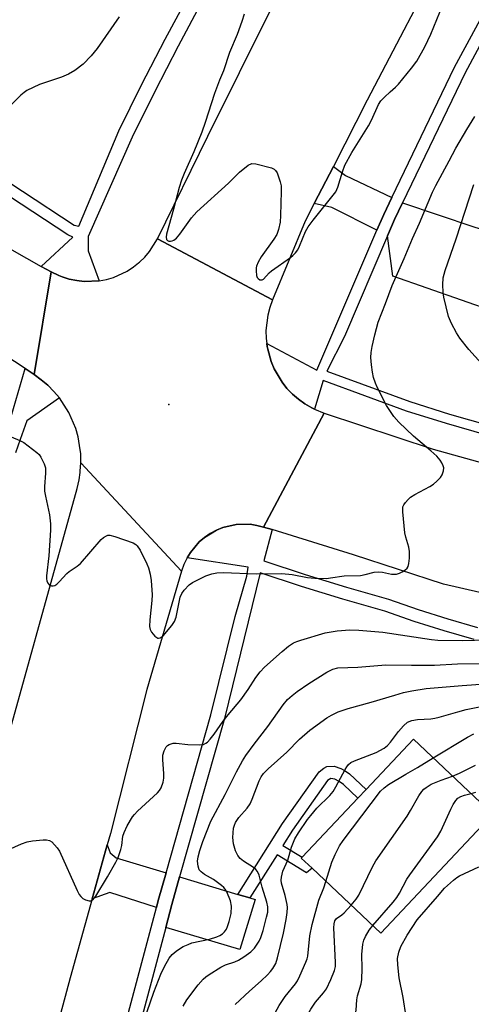
# Model space of a CAD drawing. Units: inches. Extents: x 1285763 to 1291763, y 517451 to 521451.
# Drawn here: x 1285978 to 1286102, y 519303 to 519572 of the extents above; entities that cross this region are included whole.
import ezdxf

# ---------------------------------------------------------------- set-up
doc = ezdxf.new("R2010")
doc.units = ezdxf.units.IN
doc.header["$MEASUREMENT"] = 0
for name, color, linetype in [('BLDG-Footprint', 5, 'Continuous'), ('ELEV-Spot Elevation', 7, 'Continuous'), ('TRANS-Driveway', 251, 'Continuous'), ('TRANS-Non Street Sidewalk', 7, 'Continuous'), ('TRANS-Road', 130, 'Continuous'), ('TRANS-Street Sidewalk', 7, 'Continuous'), ('Undefined', 1, 'Continuous')]:
    doc.layers.add(name, color=color, linetype=linetype)

msp = doc.modelspace()

# ---------------------------------------------------------------- linework, layer by layer
at = {"layer": 'BLDG-Footprint', "elevation": 374.55}
msp.add_lwpolyline([(1286107.48, 519355.1), (1286076.89, 519322.6), (1286058.11, 519340.29), (1286055.18, 519343.04), (1286055.45, 519343.32), (1286070.63, 519359.45), (1286072.86, 519361.82), (1286085.77, 519375.53)], close=True, dxfattribs=at)
at = {"layer": 'ELEV-Spot Elevation'}
msp.add_point((1286019.07, 519466.94, 361.49), dxfattribs=at)
at = {"layer": 'TRANS-Driveway'}
for points in [[(1286079.88, 519523.4), (1286077.67, 519518.79), (1286075.82, 519514.47), (1286063.48, 519520.66), (1286058.71, 519521.74), (1286063.93, 519531.93), (1286067.28, 519529.45)], [(1286102.28, 519515.46), (1286105.46, 519514.39), (1286119.05, 519509.83), (1286112.26, 519496.79), (1286108.23, 519492.16), (1286080.13, 519501.98), (1286078.74, 519513), (1286080.64, 519517.44), (1286082.83, 519521.99)], [(1286018.27, 519339.03), (1286016.15, 519331.47), (1286015.64, 519329.63), (1286002.94, 519333.72), (1285998.12, 519331.95), (1286002.22, 519346.67), (1286003.07, 519344.48), (1286004.64, 519343.18)], [(1286037.91, 519333.16), (1286041.16, 519332.19), (1286042.58, 519331.76), (1286038.37, 519318.13), (1286018.19, 519324.12), (1286019.9, 519330.44), (1286021.99, 519337.92)]]:
    msp.add_lwpolyline(points, close=True, dxfattribs=at)
at = {"layer": 'TRANS-Non Street Sidewalk'}
msp.add_lwpolyline([(1286041.16, 519332.19), (1286037.91, 519333.16), (1286050.05, 519352.5), (1286060.06, 519366.59), (1286061.33, 519367.62), (1286062.19, 519368.09), (1286064.16, 519368.13), (1286065.97, 519367.51), (1286067.15, 519366.89), (1286068.3, 519366.05), (1286072.86, 519361.82), (1286070.63, 519359.45), (1286066.67, 519363.17), (1286065.54, 519364), (1286064.35, 519364.62), (1286063.25, 519364.85), (1286062.38, 519364.22), (1286052.76, 519350.68), (1286050.16, 519346.53), (1286055.45, 519343.32), (1286055.18, 519343.04), (1286058.11, 519340.29), (1286056.65, 519339.09), (1286048.57, 519344)], close=True, dxfattribs=at)
at = {"layer": 'TRANS-Road'}
for points in [[(1285876.73, 519591.65), (1285914.31, 519555.05), (1285945.7, 519529.46), (1285968.08, 519513.65), (1285984.23, 519504.63), (1285986.96, 519503.11), (1285982.31, 519475.06), (1285979.84, 519476.7), (1285954.08, 519493.53), (1285928.17, 519511.42), (1285910.09, 519526.16), (1285890.02, 519543.46), (1285870.25, 519564.57), (1285868.8, 519566.16), (1285858.16, 519577.79)], [(1286095.12, 519591.97), (1286073.2, 519550.03), (1286063.93, 519531.93), (1286058.71, 519521.74), (1286056.27, 519516.97), (1286047.3, 519495.44), (1286015.93, 519512.18), (1286029.67, 519540.21), (1286046.93, 519574.89)], [(1286151.45, 519404.62), (1286093.98, 519417.88), (1286069.45, 519425.85), (1286047.21, 519432.78), (1286044.91, 519433.46), (1286061.43, 519464.55), (1286091.2, 519454.75), (1286124.85, 519445.38)], [(1285947.33, 519277.29), (1285956.52, 519307.56), (1285964.45, 519337.19), (1285969.93, 519357.66), (1285971.06, 519361.69), (1285994.02, 519444.01), (1285994.56, 519446.32), (1285994.8, 519448.35), (1285994.85, 519448.67), (1285995.05, 519451.03), (1286022.47, 519421.43), (1286013.05, 519389.06), (1286003.1, 519349.82), (1286002.22, 519346.67), (1285998.12, 519331.95), (1285992.12, 519310.36), (1285982.22, 519273.44)]]:
    msp.add_lwpolyline(points, dxfattribs=at)
msp.add_lwpolyline([(1286047.3, 519495.44), (1286046.56, 519493.42), (1286046.02, 519491.34), (1286045.53, 519487.07), (1286045.58, 519484.92), (1286045.74, 519483.52), (1286045.85, 519482.78), (1286046.01, 519482.06), (1286046.92, 519478.62), (1286047.75, 519476.63), (1286049.99, 519472.97), (1286051.28, 519471.26), (1286052.78, 519469.71), (1286054.45, 519468.36), (1286056.16, 519467.06), (1286058.04, 519466.01), (1286058.8, 519465.64), (1286061.43, 519464.55), (1286044.91, 519433.46), (1286043.07, 519433.89), (1286041.22, 519434.22), (1286037.44, 519434.17), (1286033.77, 519433.31), (1286032.02, 519432.6), (1286030.35, 519431.71), (1286028.79, 519430.64), (1286027.35, 519429.42), (1286024.94, 519426.53), (1286024.05, 519425.04), (1286023.1, 519423.23), (1286022.47, 519421.43), (1285995.05, 519451.03), (1285995, 519453.4), (1285994.67, 519455.75), (1285994.47, 519456.9), (1285994.29, 519458.08), (1285993.64, 519460.37), (1285991.78, 519464.72), (1285989.22, 519468.7), (1285987.65, 519470.47), (1285986.02, 519472.2), (1285984.18, 519473.68), (1285982.31, 519475.06), (1285986.96, 519503.11), (1285988.98, 519502.17), (1285989.94, 519501.79), (1285991.88, 519501.14), (1285993.89, 519500.72), (1285995.92, 519500.5), (1286000, 519500.66), (1286002.02, 519501.04), (1286003.98, 519501.61), (1286007.69, 519503.31), (1286009.36, 519504.48), (1286010.78, 519505.55), (1286011.06, 519505.77), (1286012.47, 519507.14), (1286013.78, 519508.7), (1286015.93, 519512.18)], close=True, dxfattribs=at)
at = {"layer": 'TRANS-Street Sidewalk'}
for points in [[(1286105.83, 519458.5), (1286094.85, 519461.69), (1286083.92, 519465.13), (1286061.19, 519473.45), (1286058.8, 519465.64), (1286058.04, 519466.01), (1286056.16, 519467.06), (1286054.45, 519468.36), (1286052.78, 519469.71), (1286051.28, 519471.26), (1286049.99, 519472.97), (1286047.75, 519476.63), (1286046.92, 519478.62), (1286046.01, 519482.06), (1286045.85, 519482.78), (1286045.74, 519483.52), (1286059.44, 519476.25), (1286075.82, 519514.47), (1286077.67, 519518.79), (1286079.88, 519523.4), (1286096.95, 519558.99), (1286106.89, 519577.29)], [(1286109.75, 519575.71), (1286099.86, 519557.5), (1286082.83, 519521.99), (1286080.64, 519517.44), (1286078.74, 519513), (1286066.96, 519485.5), (1286062.13, 519476.01), (1286084.8, 519467.72), (1286095.64, 519464.3), (1286106.57, 519461.14)], [(1285975.99, 519463.6), (1285979.84, 519476.7), (1285982.31, 519475.06), (1285984.18, 519473.68), (1285986.02, 519472.2), (1285987.65, 519470.47), (1285989.22, 519468.7), (1285980.3, 519462.41), (1285978.51, 519457.33), (1285977.24, 519453.72)], [(1285998.33, 519264.46), (1286015.64, 519329.63), (1286016.15, 519331.47), (1286018.27, 519339.03), (1286030.51, 519382.16), (1286037.11, 519409.01), (1286040.28, 519420.01), (1286040.69, 519422.52), (1286024.05, 519425.04), (1286024.94, 519426.53), (1286027.35, 519429.42), (1286028.79, 519430.64), (1286032.02, 519432.6), (1286033.77, 519433.31), (1286037.44, 519434.17), (1286041.22, 519434.22), (1286043.07, 519433.89), (1286044.91, 519433.46), (1286047.21, 519432.78), (1286044.99, 519424.23), (1286056.25, 519420.53), (1286067.53, 519417.05), (1286078.99, 519413.73), (1286087.1, 519410.95), (1286095.16, 519408.39), (1286103.27, 519406.03)], [(1286102.35, 519402.72), (1286094.16, 519405.1), (1286086.02, 519407.68), (1286077.95, 519410.45), (1286066.55, 519413.75), (1286055.2, 519417.25), (1286043.92, 519420.96), (1286034.26, 519381.17), (1286021.99, 519337.92), (1286019.9, 519330.44), (1286018.19, 519324.12), (1286002.07, 519263.44)]]:
    msp.add_lwpolyline(points, dxfattribs=at)
for points in [[(1285916.96, 519573.46, 0), (1285923.28, 519567.73, 0), (1285929.74, 519562.17, 0), (1285936.34, 519556.77, 0), (1285964.88, 519534.47, 0), (1285993.19, 519515.9, 0), (1285994.49, 519515.61, 0), (1286005.36, 519541.6, 0), (1286011.61, 519554.17, 0), (1286018.04, 519566.65, 0), (1286024.67, 519579.03, 0)], [(1286028.26, 519577.25, 0), (1286021.59, 519564.78, 0), (1286015.18, 519552.36, 0), (1286009.01, 519539.93, 0), (1285997.04, 519512.78, 0), (1285997.04, 519508.86, 0), (1286000, 519500.66, 0), (1285995.92, 519500.5, 0), (1285993.89, 519500.72, 0), (1285991.88, 519501.14, 0), (1285989.94, 519501.79, 0), (1285988.98, 519502.17, 0), (1285986.96, 519503.11, 0), (1285984.23, 519504.63, 0), (1285992.85, 519512.58, 0), (1285991.46, 519513.27, 0), (1285963.04, 519531.91, 0), (1285934.38, 519554.32, 0), (1285927.72, 519559.75, 0), (1285921.19, 519565.37, 0), (1285914.82, 519571.16, 0), (1285908.6, 519577.11, 0)]]:
    msp.add_polyline3d(points, dxfattribs=at)
at = {"layer": 'Undefined'}
for points, elevation in [([(1286039.6, 519573.48), (1286038.98, 519571.51), (1286037.7, 519567.9), (1286035.57, 519563), (1286033.92, 519557.99), (1286032.88, 519555.49), (1286031.53, 519551.86), (1286028.98, 519543.93), (1286028.02, 519541.26), (1286025.85, 519535.88), (1286023.18, 519529.96), (1286022.46, 519528.13), (1286021.84, 519526.16), (1286020.35, 519520.23), (1286018.42, 519513.45), (1286018.32, 519512.63), (1286018.41, 519511.93), (1286018.64, 519511.65), (1286019.01, 519511.51), (1286019.45, 519511.49), (1286019.91, 519511.57), (1286020.4, 519511.79), (1286021.09, 519512.31), (1286022.06, 519513.44), (1286025.19, 519517.85), (1286026.67, 519519.5), (1286035.33, 519527.34), (1286038.32, 519530.32), (1286040.73, 519532.25), (1286041.67, 519532.69), (1286042.76, 519532.65), (1286047.04, 519531.52), (1286047.79, 519531.17), (1286048.17, 519530.82), (1286048.58, 519530.13), (1286049.01, 519529.08), (1286049.46, 519527.71), (1286049.69, 519526.58), (1286049.72, 519525.09), (1286049.52, 519518.51), (1286049.39, 519516.73), (1286048.99, 519514.69), (1286048.5, 519513.31), (1286047.72, 519512.07), (1286044.28, 519507.22), (1286043.44, 519505.74), (1286043, 519504.71), (1286042.89, 519504.26), (1286042.83, 519503.44), (1286042.99, 519502.1), (1286043.15, 519501.62), (1286043.38, 519501.28), (1286043.9, 519500.98), (1286044.52, 519500.98), (1286044.91, 519501.17), (1286046.42, 519502.87), (1286047.04, 519503.44), (1286052.2, 519507.04), (1286052.86, 519507.58), (1286053.6, 519508.32), (1286054.2, 519509.17), (1286054.69, 519510.11), (1286056.36, 519514.1), (1286057.02, 519515.37), (1286058.41, 519517.23), (1286064.58, 519524.95), (1286065.2, 519526.23), (1286066.39, 519530.39), (1286067.09, 519532.25), (1286069.01, 519535.74), (1286073.57, 519543.03), (1286074.32, 519544.51), (1286076.27, 519548.8), (1286076.9, 519549.77), (1286077.89, 519550.85), (1286079.4, 519552.27), (1286080.92, 519553.52), (1286081.74, 519554.35), (1286085.3, 519558.74), (1286086.68, 519560.64), (1286088.91, 519564.6), (1286090.51, 519568.03), (1286093.83, 519576.05)], 360), ([(1286005.53, 519572.79), (1285999.45, 519564.14), (1285997.82, 519562.12), (1285995.69, 519559.78), (1285993.41, 519558.07), (1285991.66, 519557.09), (1285989.78, 519556.32), (1285983.73, 519554.27), (1285980.3, 519552.6), (1285979.57, 519552.11), (1285978.68, 519551.34), (1285975.75, 519548.41)], 362), ([(1285974.26, 519458.8), (1285978.39, 519457.12), (1285979.44, 519456.57), (1285982.98, 519453.85), (1285983.62, 519453.24), (1285984.14, 519452.55), (1285985.02, 519450.74), (1285985.36, 519449.65), (1285985.42, 519448.2), (1285985.1, 519444.49), (1285985.11, 519443.29), (1285985.34, 519441.88), (1285986.44, 519436.81), (1285986.74, 519434.32), (1285986.72, 519432.61), (1285986.27, 519425.62), (1285985.62, 519420.14), (1285985.65, 519419.38), (1285985.79, 519418.64), (1285986.09, 519418), (1285986.42, 519417.69), (1285987.04, 519417.39), (1285987.47, 519417.36), (1285987.9, 519417.48), (1285988.51, 519417.89), (1285989.09, 519418.46), (1285991.16, 519420.81), (1285991.83, 519421.33), (1285993.99, 519422.74), (1285994.89, 519423.5), (1286000.55, 519430.01), (1286001.18, 519430.61), (1286002, 519431.1), (1286002.43, 519431.22), (1286002.96, 519431.21), (1286004.32, 519430.85), (1286009.27, 519429.11), (1286010, 519428.73), (1286010.42, 519428.37), (1286011.2, 519427.16), (1286013.08, 519423.4), (1286013.49, 519422.3), (1286013.92, 519420.61), (1286014.21, 519418.9), (1286014.53, 519414.91), (1286014.43, 519413.44), (1286013.82, 519408.12), (1286013.8, 519406.34), (1286013.98, 519405.48), (1286014.35, 519404.71), (1286015.23, 519403.67), (1286016.02, 519403.12), (1286016.23, 519403.08), (1286016.66, 519403.17), (1286017.5, 519403.78), (1286019.85, 519406.58), (1286020.59, 519407.65), (1286021, 519408.85), (1286022.13, 519414.28), (1286022.56, 519415.33), (1286023.22, 519416.24), (1286024.57, 519417.69), (1286025.48, 519418.36), (1286029.16, 519420.11), (1286030.78, 519420.72), (1286032.14, 519420.98), (1286033.86, 519421.04), (1286042.87, 519420.68), (1286049.84, 519420.81), (1286052.7, 519420.54), (1286056.91, 519419.67), (1286058.91, 519419.53), (1286062.07, 519419.44), (1286063.2, 519419.55), (1286066.86, 519420.09), (1286071.35, 519420.27), (1286072.63, 519420.5), (1286075.1, 519421.11), (1286076.23, 519421.26), (1286077.34, 519421.17), (1286079.84, 519420.63), (1286081.19, 519420.63), (1286081.97, 519420.83), (1286082.74, 519421.21), (1286083.46, 519421.68), (1286084.06, 519422.23), (1286084.34, 519422.69), (1286084.54, 519423.5), (1286084.68, 519424.98), (1286084.71, 519426.78), (1286084.51, 519427.92), (1286083.69, 519430.71), (1286083.46, 519431.84), (1286082.85, 519437.63), (1286082.85, 519438.47), (1286082.94, 519439), (1286083.16, 519439.48), (1286083.62, 519440.16), (1286084.36, 519441), (1286084.98, 519441.57), (1286086.2, 519442.33), (1286090.3, 519444.49), (1286091.29, 519445.19), (1286092.18, 519445.96), (1286093.2, 519447.02), (1286093.67, 519447.74), (1286094.03, 519448.83), (1286094.07, 519449.65), (1286093.92, 519450.19), (1286093.53, 519450.97), (1286093.04, 519451.69), (1286092.13, 519452.76), (1286090.5, 519454.29), (1286085.78, 519458.28), (1286081.83, 519462.07), (1286080.48, 519463.64), (1286078.47, 519466.62), (1286075.89, 519471.63), (1286075.44, 519472.7), (1286074.91, 519474.31), (1286074.59, 519475.7), (1286074.35, 519477.73), (1286074.18, 519479.77), (1286074.22, 519481.07), (1286074.53, 519482.77), (1286075.26, 519485.97), (1286076.18, 519489.42), (1286078.2, 519494.46), (1286079.98, 519499.37), (1286083.25, 519506.75), (1286085.49, 519512.26), (1286087.48, 519516.38), (1286091.03, 519524.92), (1286091.91, 519526.67), (1286095.57, 519533.42), (1286097.34, 519536.93), (1286100.33, 519542), (1286102.51, 519545.52)], 362), ([(1286104.35, 519478.06), (1286100.9, 519481.95), (1286098.45, 519485.03), (1286097.54, 519486.49), (1286096.17, 519489.06), (1286095.37, 519490.92), (1286094.04, 519496.25), (1286093.87, 519497.62), (1286093.77, 519499.61), (1286093.93, 519501.46), (1286094.46, 519503.48), (1286097.41, 519512.15), (1286102.23, 519526.98)], 364), ([(1285972.46, 519344.19), (1285978.81, 519346.97), (1285980.41, 519347.55), (1285981.85, 519347.78), (1285984.79, 519348.05), (1285985.64, 519348.06), (1285986.44, 519347.92), (1285987.09, 519347.51), (1285987.86, 519346.74), (1285988.57, 519345.88), (1285989.17, 519344.94), (1285994, 519334.24), (1285994.56, 519333.18), (1285995.01, 519332.56), (1285995.56, 519332.04), (1285996.27, 519331.66), (1285997.27, 519331.4), (1285997.74, 519331.43), (1285998.26, 519331.7), (1285999.12, 519332.71), (1286002.28, 519337.92), (1286004.6, 519341.99), (1286005.21, 519343.28), (1286005.94, 519345.38), (1286006.18, 519346.48), (1286006.53, 519349.08), (1286006.82, 519350.09), (1286007.68, 519351.85), (1286009.12, 519354.32), (1286009.64, 519355), (1286010.46, 519355.85), (1286015.91, 519360.88), (1286016.5, 519361.53), (1286016.93, 519362.24), (1286017.49, 519363.78), (1286017.69, 519364.88), (1286017.68, 519366.06), (1286017.42, 519369.96), (1286017.44, 519371.15), (1286017.74, 519372.38), (1286018.33, 519373.46), (1286018.68, 519373.83), (1286019.14, 519374.13), (1286020.19, 519374.47), (1286021.01, 519374.46), (1286024.18, 519374.09), (1286027.43, 519373.96), (1286028.5, 519374.12), (1286029.15, 519374.43), (1286029.57, 519374.73), (1286030.35, 519375.54), (1286031.42, 519376.88), (1286033.87, 519380.43), (1286035.22, 519382.21), (1286038.67, 519386.3), (1286040.68, 519389.12), (1286042.74, 519392.38), (1286043.96, 519393.96), (1286045.17, 519395.2), (1286049.97, 519399.47), (1286051.72, 519400.89), (1286053.1, 519401.83), (1286053.93, 519402.23), (1286055.03, 519402.61), (1286061.7, 519404.58), (1286064.98, 519405.15), (1286068.4, 519405.42), (1286070.9, 519405.3), (1286077.42, 519404.71), (1286090.74, 519402.75), (1286092.48, 519402.56), (1286099.13, 519402.44), (1286105.86, 519402.65)], 364), ([(1286012.26, 519298.53), (1286014.94, 519306.45), (1286016.83, 519311.37), (1286017.83, 519313.49), (1286019.17, 519315.77), (1286019.99, 519316.71), (1286021.05, 519317.67), (1286021.91, 519318.32), (1286022.94, 519318.9), (1286024.28, 519319.53), (1286025.34, 519319.91), (1286030.18, 519320.97), (1286032.18, 519321.56), (1286032.96, 519321.94), (1286033.65, 519322.42), (1286034.27, 519322.98), (1286034.75, 519323.63), (1286035.09, 519324.39), (1286035.53, 519325.72), (1286036.05, 519327.94), (1286036.15, 519329.98), (1286035.83, 519331.4), (1286034.86, 519333.87), (1286034.45, 519334.63), (1286034.09, 519335.06), (1286033.45, 519335.61), (1286031.21, 519337.2), (1286028.74, 519338.57), (1286027.87, 519339.28), (1286027.36, 519339.9), (1286027.01, 519340.91), (1286026.9, 519342.28), (1286027.08, 519343.42), (1286027.52, 519345.11), (1286028.36, 519347.63), (1286030.53, 519353.17), (1286034.4, 519360.4), (1286037.46, 519366.65), (1286039.12, 519369.63), (1286040.07, 519371.07), (1286042.28, 519374.14), (1286046.06, 519379), (1286050.21, 519384.91), (1286051.43, 519386.35), (1286052.67, 519387.49), (1286054.04, 519388.54), (1286057.23, 519390.7), (1286062.2, 519393.84), (1286063.76, 519394.64), (1286065.19, 519394.99), (1286070.6, 519395.19), (1286078.3, 519395.87), (1286085.25, 519395.72), (1286091.51, 519395.74), (1286097.84, 519396.08), (1286103.79, 519396.24)], 366), ([(1286022.92, 519302.67), (1286023.98, 519304.38), (1286027.06, 519308.46), (1286028.39, 519309.99), (1286029.14, 519310.67), (1286030.04, 519311.32), (1286033.26, 519313.3), (1286034.47, 519313.89), (1286037.02, 519314.71), (1286038.08, 519315.18), (1286039.55, 519316.12), (1286041.44, 519317.49), (1286042.45, 519318.5), (1286043.69, 519320.38), (1286044.16, 519321.4), (1286044.76, 519323.3), (1286045.72, 519326.91), (1286046.01, 519328.3), (1286046.06, 519329.73), (1286045.81, 519331.08), (1286044.49, 519335.15), (1286043.65, 519338.4), (1286043.25, 519339.38), (1286042.77, 519339.99), (1286042.11, 519340.53), (1286039.39, 519342.23), (1286038.49, 519342.93), (1286037.83, 519343.81), (1286037.21, 519345.07), (1286036.7, 519347.01), (1286036.49, 519348.71), (1286036.72, 519351.28), (1286036.93, 519352.09), (1286037.26, 519352.82), (1286038.13, 519354.16), (1286040.4, 519356.71), (1286041.2, 519357.87), (1286041.8, 519359.19), (1286043.66, 519364.19), (1286044.2, 519365.23), (1286044.87, 519366.19), (1286046.11, 519367.4), (1286051.23, 519371.96), (1286054.74, 519375.5), (1286057.51, 519378.02), (1286062.2, 519381.41), (1286063.45, 519382.12), (1286065.29, 519382.98), (1286067.97, 519383.87), (1286074.26, 519385.63), (1286080.68, 519387.6), (1286083.07, 519388.26), (1286085.33, 519388.77), (1286089.26, 519389.35), (1286099.09, 519390.19), (1286105.39, 519390.62)], 368), ([(1286037.13, 519303.13), (1286041.04, 519306.78), (1286044.26, 519309.61), (1286046, 519311.24), (1286046.79, 519312.1), (1286047.44, 519312.97), (1286048.2, 519314.34), (1286048.72, 519315.88), (1286050.37, 519322.6), (1286051.1, 519326.32), (1286051.35, 519328.24), (1286051.38, 519329.62), (1286051.3, 519330.44), (1286050.75, 519332.88), (1286049.79, 519336.24), (1286049.7, 519337.02), (1286049.75, 519337.84), (1286050.18, 519339.52), (1286051.51, 519342.49), (1286052.53, 519346.1), (1286053.41, 519348.3), (1286054.42, 519349.97), (1286056.89, 519353.59), (1286057.76, 519354.74), (1286059.47, 519356.7), (1286062.94, 519360.13), (1286063.86, 519361.25), (1286064.61, 519362.53), (1286067.12, 519367.27), (1286067.58, 519368.02), (1286068.1, 519368.64), (1286068.69, 519369.13), (1286069.68, 519369.66), (1286075.58, 519371.89), (1286077.83, 519373.08), (1286078.73, 519373.82), (1286079.55, 519374.68), (1286081.69, 519377.63), (1286083.07, 519379.2), (1286084.16, 519380.14), (1286085.32, 519380.65), (1286086.91, 519380.91), (1286090.5, 519381.09), (1286091.67, 519381.24), (1286092.82, 519381.52), (1286097.88, 519383.05), (1286100.17, 519383.62), (1286106.98, 519384.98)], 370), ([(1286091.17, 519370.45), (1286100.56, 519376.08), (1286102.31, 519376.96)], 372), ([(1286061.9, 519336.72), (1286063.51, 519341.96), (1286064.43, 519344.07), (1286065.58, 519346.39), (1286066.6, 519347.85), (1286076.79, 519361.33), (1286077.78, 519362.3), (1286078.97, 519363.13), (1286083.69, 519366), (1286086.93, 519367.84), (1286091.17, 519370.45)], 372), ([(1286096.48, 519365.46), (1286098.32, 519366.23), (1286102.75, 519368.44)], 374), ([(1286068.84, 519330.19), (1286070.2, 519331.85), (1286070.88, 519332.92), (1286074.66, 519340.73), (1286075.51, 519342.31), (1286084.06, 519354.56), (1286085, 519356.05), (1286087.28, 519360.06), (1286088.06, 519361.25), (1286088.62, 519361.86), (1286089.24, 519362.37), (1286090.64, 519363.26), (1286093.4, 519364.37), (1286096.48, 519365.46)], 374), ([(1286074.67, 519324.7), (1286080.24, 519331.02), (1286081.29, 519332.32), (1286082, 519333.47), (1286084.01, 519337.28), (1286084.76, 519338.52), (1286092.35, 519348.87), (1286093.22, 519350.43), (1286095.96, 519356.42), (1286096.62, 519357.67), (1286097.35, 519358.82), (1286097.87, 519359.41), (1286098.7, 519359.92), (1286099.7, 519360.27), (1286101.52, 519360.71)], 376), ([(1286101.52, 519360.71), (1286102.85, 519361.09)], 376), ([(1286075.34, 519288.42), (1286080.39, 519290.81), (1286082.02, 519291.82), (1286082.84, 519292.49), (1286083.44, 519293.15), (1286084.12, 519294.1), (1286084.5, 519294.87), (1286084.63, 519295.69), (1286084.59, 519296.55), (1286083.82, 519299.72), (1286083.01, 519304.99), (1286081.92, 519310.43), (1286081.54, 519313.94), (1286081.48, 519315.69), (1286081.8, 519317.36), (1286082.38, 519318.97), (1286084.07, 519322.02), (1286086.8, 519326.25), (1286092.38, 519332.63), (1286094.25, 519334.9), (1286096.69, 519337.06), (1286097.63, 519337.78), (1286098.37, 519338.23), (1286103.6, 519340.68)], 378), ([(1286046.06, 519296.84), (1286048.05, 519300.84), (1286049.19, 519302.84), (1286050.79, 519305.25), (1286053.57, 519308.79), (1286054.12, 519309.6), (1286054.79, 519310.91), (1286056.44, 519314.62), (1286056.77, 519315.56), (1286056.93, 519316.31), (1286057.54, 519321.86), (1286058.17, 519324.9), (1286060.01, 519331.55), (1286061.33, 519334.96), (1286061.9, 519336.72)], 372), ([(1286054.24, 519294.56), (1286056.71, 519299.91), (1286057.76, 519301.83), (1286059.08, 519303.73), (1286061.28, 519306.29), (1286062.06, 519307.42), (1286063.26, 519309.92), (1286064.24, 519312.37), (1286064.49, 519313.47), (1286064.56, 519314.59), (1286064.1, 519324.01), (1286064.14, 519325.17), (1286064.33, 519325.91), (1286064.76, 519326.59), (1286066.28, 519327.61), (1286066.91, 519328.11), (1286068.84, 519330.19)], 374), ([(1286062.6, 519292.23), (1286064.01, 519293.49), (1286067.99, 519297.4), (1286069.2, 519298.85), (1286069.8, 519300.02), (1286070.18, 519301.57), (1286070.35, 519304.41), (1286070.49, 519305.48), (1286071.48, 519308.79), (1286071.68, 519309.94), (1286071.78, 519312.89), (1286071.74, 519316.79), (1286071.98, 519319.55), (1286072.27, 519320.66), (1286072.73, 519321.68), (1286073.69, 519323.39), (1286074.67, 519324.7)], 376)]:
    msp.add_lwpolyline(points, dxfattribs=dict(at, elevation=elevation))

doc.saveas('drawing.dxf')
